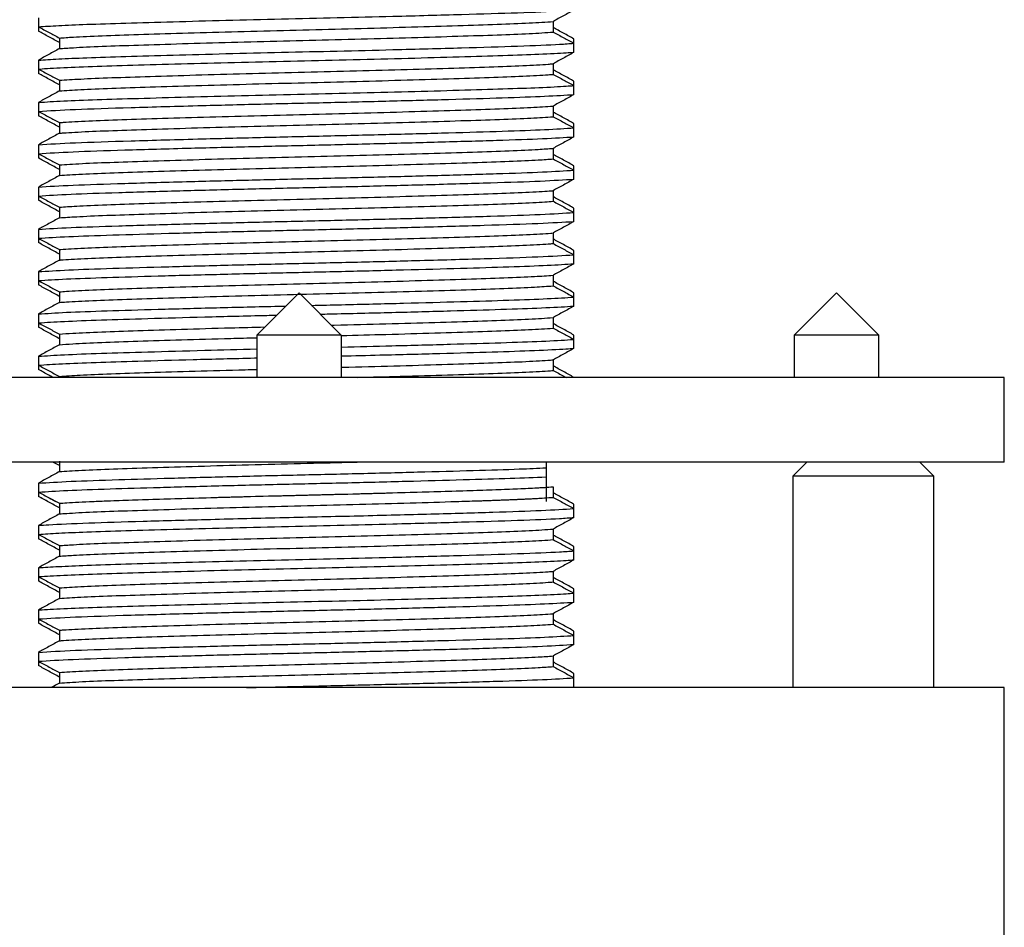
# Model space of a CAD drawing. Units: millimetres. Extents: x 247 to 725, y 518 to 1130.
# Drawn here: x 690 to 725, y 812 to 844 of the extents above; entities that cross this region are included whole.
import ezdxf

# ---------------------------------------------------------------- set-up
doc = ezdxf.new("R2010")
doc.units = ezdxf.units.MM
doc.header["$LTSCALE"] = 0.5
doc.layers.add('DETAIL', color=7, linetype='Continuous')
doc.layers.add('DIMS', color=7, linetype='Continuous')
doc.styles.add('BLAIR ITC', font='txt', dxfattribs={"height": 7.5})
doc.dimstyles.new('BLAIR ITC', dxfattribs={"dimtxt": 7.5, "dimasz": 7.5, "dimexe": 4, "dimexo": 2, "dimgap": 2, "dimtad": 0, "dimdec": 0, "dimdsep": 46, "dimtxsty": 'BLAIR ITC', "dimcen": 0.09, "dimclrd": 8, "dimclre": 8, "dimclrt": 256, "dimadec": 0, "dimazin": 0, "dimtfac": 1, "dimtdec": 0, "dimtmove": 0, "dimatfit": 3, "dimfxl": 1, "dimtfill": 1, "dimtolj": 1, "dimtzin": 0, "dimarcsym": 0})

# ---------------------------------------------------------------- blocks, each defined once
blk = doc.blocks.new('A$C6CC67961')
at = {"layer": 'DETAIL'}
for p, q in [((0, 28.9), (-1.5, 27.4)), ((1.5, 27.4), (0, 28.9)), ((19.053, 28.9), (17.553, 27.4)), ((20.553, 27.4), (19.053, 28.9)), ((-1.5, 27.4), (-1.5, 25.9)), ((1.5, 27.4), (-1.5, 27.4)), ((1.5, 27.4), (1.5, 25.9)), ((17.553, 27.4), (17.553, 25.9)), ((20.553, 27.4), (17.553, 27.4)), ((20.553, 25.9), (20.553, 27.4)), ((25, 25.9), (-25, 25.9)), ((25, 22.9), (25, 25.9)), ((25, 22.9), (-25, 22.9)), ((18, 22.9), (17.5, 22.4)), ((22.5, 22.4), (22, 22.9)), ((17.5, 22.4), (17.5, 14.9)), ((22.5, 22.4), (17.5, 22.4)), ((22.5, 14.9), (22.5, 22.4)), ((0, 14.9), (-25, 14.9)), ((25, 14.9), (0, 14.9)), ((25, 4.9), (25, 14.9))]:
    blk.add_line(p, q, dxfattribs=at)
blk = doc.blocks.new('*D47')
at = {"color": 8, "lineweight": -2, "transparency": 16777216}
for p, q in [((676.163, 876.202), (659.564, 876.202)), ((663.564, 868.702), (663.564, 848.104)), ((663.564, 813.002), (663.564, 833.6)), ((689.413, 805.502), (659.564, 805.502))]:
    blk.add_line(p, q, dxfattribs=at)
at = {"color": 8, "transparency": 16777216}
for points in [[(662.314, 868.702), (664.814, 868.702), (663.564, 876.202)], [(662.314, 813.002), (664.814, 813.002), (663.564, 805.502)]]:
    blk.add_solid(points, dxfattribs=at)
at = {"layer": 'Defpoints', "color": 0, "transparency": 16777216}
for p in [(678.163, 876.202), (663.564, 805.502), (691.413, 805.502)]:
    blk.add_point(p, dxfattribs=at)
at = {"lineweight": 30, "transparency": 16777216, "insert": (663.564, 840.852), "char_height": 7.5, "attachment_point": 5, "rotation": 90, "style": 'BLAIR ITC', "bg_fill": 3, "box_fill_scale": 1.1, "bg_fill_color": 256, "bg_fill_true_color": 13158600, "bg_fill_transparency": 0}
blk.add_mtext('\\A1;71', dxfattribs=at)

msp = doc.modelspace()

# ---------------------------------------------------------------- linework, layer by layer
at = {"layer": 'DETAIL', "lineweight": 30}
for p, q in [((690.673, 844.153), (690.673, 843.684)), ((708.914, 844.024), (708.914, 843.649)), ((691.413, 843.438), (691.413, 843.063)), ((709.654, 842.934), (709.654, 843.403)), ((690.673, 842.653), (690.673, 842.184)), ((708.914, 842.524), (708.914, 842.149)), ((691.413, 841.938), (691.413, 841.563)), ((709.654, 841.434), (709.654, 841.903)), ((690.673, 841.153), (690.673, 840.684)), ((708.914, 841.024), (708.914, 840.649)), ((691.413, 840.438), (691.413, 840.063)), ((709.654, 839.934), (709.654, 840.403)), ((690.673, 839.653), (690.673, 839.184)), ((708.914, 839.524), (708.914, 839.149)), ((691.413, 838.938), (691.413, 838.563)), ((709.654, 838.434), (709.654, 838.903)), ((690.673, 838.153), (690.673, 837.684)), ((708.914, 838.024), (708.914, 837.649)), ((691.413, 837.438), (691.413, 837.063)), ((709.654, 836.934), (709.654, 837.403)), ((690.673, 836.653), (690.673, 836.184)), ((708.914, 836.524), (708.914, 836.149)), ((691.413, 835.938), (691.413, 835.563)), ((709.654, 835.434), (709.654, 835.903)), ((690.673, 835.153), (690.673, 834.684)), ((708.914, 835.024), (708.914, 834.649)), ((691.413, 834.438), (691.413, 834.063)), ((709.654, 833.934), (709.654, 834.403)), ((690.673, 833.653), (690.673, 833.184)), ((708.914, 833.524), (708.914, 833.149)), ((691.413, 832.938), (691.413, 832.563)), ((709.654, 832.434), (709.654, 832.903)), ((690.673, 832.153), (690.673, 831.684)), ((708.914, 832.024), (708.914, 831.649)), ((691.413, 831.438), (691.413, 831.402)), ((709.654, 831.403), (709.654, 831.402)), ((691.413, 828.438), (691.413, 828.063)), ((708.663, 828.402), (708.663, 827.002)), ((690.673, 827.653), (690.673, 827.184)), ((708.914, 827.524), (708.914, 827.149)), ((691.001, 827.002), (690.673, 827.184)), ((691.413, 826.938), (691.413, 826.563)), ((709.654, 826.434), (709.654, 826.903)), ((690.673, 826.153), (690.673, 825.684)), ((708.914, 826.024), (708.914, 825.649)), ((691.413, 825.438), (691.413, 825.063)), ((709.654, 824.934), (709.654, 825.403)), ((690.673, 824.653), (690.673, 824.184)), ((708.914, 824.524), (708.914, 824.149)), ((691.413, 823.938), (691.413, 823.563)), ((709.654, 823.434), (709.654, 823.903)), ((690.673, 823.153), (690.673, 822.684)), ((708.914, 823.024), (708.914, 822.649)), ((691.413, 822.438), (691.413, 822.063)), ((709.654, 821.934), (709.654, 822.403)), ((690.673, 821.653), (690.673, 821.184)), ((708.914, 821.524), (708.914, 821.149)), ((691.413, 820.938), (691.413, 820.563)), ((709.654, 820.434), (709.654, 820.903))]:
    msp.add_line(p, q, dxfattribs=at)
for points, knots in [([(690.673, 843.836), (690.892, 843.851), (691.33, 843.881), (692.386, 843.926), (693.741, 843.969), (695.416, 844.017), (697.293, 844.067), (699.274, 844.116), (701.285, 844.161), (703.477, 844.215), (705.716, 844.276), (707.749, 844.337), (709.021, 844.39), (709.495, 844.423), (709.654, 844.434)], [0, 0, 0, 0, 0.072348, 0.143995, 0.222999, 0.303512, 0.38483, 0.465301, 0.54431, 0.624961, 0.73309, 0.838829, 0.945996, 1, 1, 1, 1]), ([(709.654, 844.434), (709.592, 844.4), (709.467, 844.33), (709.22, 844.193), (709.035, 844.091), (708.914, 844.024)], [0, 0, 0, 0, 0.253557, 0.507116, 1, 1, 1, 1]), ([(691.413, 843.438), (691.568, 843.449), (691.958, 843.477), (692.881, 843.52), (694.191, 843.565), (695.748, 843.613), (697.494, 843.663), (699.336, 843.711), (701.206, 843.756), (703.041, 843.805), (704.769, 843.855), (706.301, 843.903), (707.58, 843.948), (708.431, 843.99), (708.788, 844.015), (708.914, 844.024)], [0, 0, 0, 0, 0.0544171, 0.1366452, 0.2172326, 0.2993587, 0.3823079, 0.4643911, 0.544984, 0.6272515, 0.7101916, 0.7921167, 0.8727535, 0.9551501, 1, 1, 1, 1]), ([(690.673, 843.836), (690.735, 843.802), (690.861, 843.734), (691.108, 843.602), (691.292, 843.503), (691.413, 843.438)], [0, 0, 0, 0, 0.255325, 0.51065, 1, 1, 1, 1]), ([(691.413, 843.274), (691.351, 843.309), (691.225, 843.378), (690.978, 843.514), (690.794, 843.617), (690.673, 843.684)], [0, 0, 0, 0, 0.2535581, 0.507115, 1, 1, 1, 1]), ([(691.413, 843.063), (691.568, 843.074), (691.958, 843.102), (692.881, 843.145), (694.191, 843.19), (695.748, 843.238), (697.494, 843.288), (699.336, 843.336), (701.206, 843.381), (703.041, 843.43), (704.769, 843.48), (706.301, 843.528), (707.58, 843.573), (708.431, 843.615), (708.788, 843.64), (708.914, 843.649)], [0, 0, 0, 0, 0.054417, 0.136646, 0.217233, 0.29936, 0.382309, 0.464391, 0.544984, 0.627252, 0.710192, 0.792117, 0.872754, 0.95515, 1, 1, 1, 1]), ([(709.654, 843.403), (709.592, 843.438), (709.467, 843.507), (709.22, 843.644), (709.035, 843.746), (708.914, 843.813)], [0, 0, 0, 0, 0.253557, 0.507116, 1, 1, 1, 1]), ([(708.914, 843.649), (708.977, 843.615), (709.103, 843.548), (709.35, 843.415), (709.534, 843.316), (709.654, 843.251)], [0, 0, 0, 0, 0.2553315, 0.5106558, 1, 1, 1, 1]), ([(690.673, 842.653), (690.892, 842.668), (691.33, 842.697), (692.386, 842.742), (693.741, 842.786), (695.416, 842.834), (697.293, 842.884), (699.274, 842.932), (701.285, 842.977), (703.477, 843.031), (705.716, 843.093), (707.749, 843.153), (709.021, 843.207), (709.495, 843.24), (709.654, 843.251)], [0, 0, 0, 0, 0.072348, 0.143995, 0.222999, 0.303512, 0.384831, 0.465301, 0.544311, 0.624962, 0.73309, 0.838829, 0.945996, 1, 1, 1, 1]), ([(691.413, 843.063), (691.351, 843.029), (691.225, 842.96), (690.978, 842.823), (690.794, 842.721), (690.673, 842.653)], [0, 0, 0, 0, 0.253552, 0.507111, 1, 1, 1, 1]), ([(690.673, 842.336), (690.686, 842.337), (690.915, 842.355), (691.504, 842.389), (692.701, 842.437), (694.192, 842.482), (695.931, 842.531), (697.847, 842.581), (699.844, 842.628), (701.851, 842.674), (703.801, 842.723), (705.607, 842.773), (707.183, 842.82), (708.475, 842.866), (709.253, 842.905), (709.567, 842.928), (709.654, 842.934)], [0, 0, 0, 0, 0.005039, 0.086292, 0.166382, 0.245503, 0.32638, 0.407596, 0.487504, 0.566749, 0.647724, 0.728889, 0.808603, 0.888009, 0.969069, 1, 1, 1, 1]), ([(709.654, 842.934), (709.592, 842.9), (709.467, 842.83), (709.22, 842.693), (709.035, 842.591), (708.914, 842.524)], [0, 0, 0, 0, 0.253566, 0.507116, 1, 1, 1, 1]), ([(691.413, 841.938), (691.644, 841.954), (692.118, 841.986), (693.227, 842.033), (694.609, 842.078), (696.227, 842.127), (698.009, 842.177), (699.866, 842.224), (701.733, 842.27), (703.546, 842.319), (705.226, 842.369), (706.691, 842.416), (707.894, 842.462), (708.577, 842.499), (708.856, 842.52), (708.914, 842.524)], [0, 0, 0, 0, 0.07783, 0.15956, 0.240301, 0.322834, 0.405713, 0.487258, 0.568125, 0.650759, 0.733586, 0.814933, 0.895965, 0.978685, 1, 1, 1, 1]), ([(690.673, 842.336), (690.735, 842.302), (690.861, 842.234), (691.108, 842.102), (691.292, 842.003), (691.413, 841.938)], [0, 0, 0, 0, 0.255325, 0.51065, 1, 1, 1, 1]), ([(691.413, 841.774), (691.351, 841.809), (691.225, 841.878), (690.978, 842.015), (690.794, 842.117), (690.673, 842.184)], [0, 0, 0, 0, 0.253552, 0.507119, 1, 1, 1, 1]), ([(691.413, 841.563), (691.644, 841.579), (692.118, 841.611), (693.227, 841.658), (694.609, 841.703), (696.227, 841.752), (698.009, 841.802), (699.866, 841.849), (701.733, 841.895), (703.546, 841.944), (705.226, 841.994), (706.691, 842.041), (707.894, 842.087), (708.577, 842.124), (708.856, 842.145), (708.914, 842.149)], [0, 0, 0, 0, 0.07783, 0.15956, 0.240301, 0.322835, 0.405714, 0.487258, 0.568126, 0.650759, 0.733587, 0.814934, 0.895966, 0.978686, 1, 1, 1, 1]), ([(709.654, 841.903), (709.592, 841.938), (709.467, 842.007), (709.22, 842.144), (709.035, 842.246), (708.914, 842.313)], [0, 0, 0, 0, 0.253563, 0.50712, 1, 1, 1, 1]), ([(708.914, 842.149), (708.977, 842.115), (709.103, 842.048), (709.35, 841.915), (709.534, 841.816), (709.654, 841.751)], [0, 0, 0, 0, 0.2553315, 0.5106558, 1, 1, 1, 1]), ([(690.673, 841.153), (690.686, 841.154), (690.915, 841.172), (691.504, 841.206), (692.701, 841.254), (694.192, 841.299), (695.931, 841.348), (697.847, 841.398), (699.844, 841.445), (701.851, 841.491), (703.801, 841.54), (705.607, 841.59), (707.183, 841.637), (708.475, 841.683), (709.253, 841.722), (709.567, 841.745), (709.654, 841.751)], [0, 0, 0, 0, 0.005039, 0.086292, 0.166382, 0.245503, 0.32638, 0.407596, 0.487504, 0.566749, 0.647724, 0.728889, 0.808603, 0.888009, 0.969069, 1, 1, 1, 1]), ([(691.413, 841.563), (691.351, 841.529), (691.225, 841.46), (690.978, 841.323), (690.794, 841.221), (690.673, 841.153)], [0, 0, 0, 0, 0.253552, 0.507119, 1, 1, 1, 1]), ([(690.673, 840.836), (691.06, 840.861), (691.827, 840.908), (693.895, 840.974), (696.244, 841.04), (698.652, 841.101), (700.919, 841.152), (703.152, 841.206), (705.287, 841.264), (707.17, 841.319), (708.731, 841.375), (709.344, 841.414), (709.654, 841.434)], [0, 0, 0, 0, 0.117371, 0.232113, 0.349152, 0.440252, 0.529322, 0.619845, 0.71132, 0.807183, 0.902615, 1, 1, 1, 1]), ([(709.654, 841.434), (709.592, 841.4), (709.467, 841.33), (709.22, 841.193), (709.035, 841.091), (708.914, 841.024)], [0, 0, 0, 0, 0.253563, 0.50712, 1, 1, 1, 1]), ([(690.673, 840.836), (690.735, 840.802), (690.861, 840.734), (691.108, 840.602), (691.292, 840.503), (691.413, 840.438)], [0, 0, 0, 0, 0.2553338, 0.5106584, 1, 1, 1, 1]), ([(691.413, 840.438), (691.462, 840.442), (691.733, 840.462), (692.396, 840.499), (693.59, 840.545), (695.047, 840.592), (696.72, 840.641), (698.53, 840.691), (700.396, 840.737), (702.254, 840.784), (704.04, 840.833), (705.665, 840.883), (707.056, 840.928), (708.189, 840.975), (708.673, 841.008), (708.914, 841.024)], [0, 0, 0, 0, 0.018445, 0.101196, 0.182303, 0.263571, 0.346376, 0.429045, 0.509973, 0.591444, 0.674306, 0.75688, 0.837666, 0.919327, 1, 1, 1, 1]), ([(709.654, 840.403), (709.592, 840.438), (709.467, 840.507), (709.22, 840.644), (709.035, 840.746), (708.914, 840.813)], [0, 0, 0, 0, 0.253566, 0.507116, 1, 1, 1, 1]), ([(691.413, 840.274), (691.351, 840.309), (691.225, 840.378), (690.978, 840.514), (690.794, 840.617), (690.673, 840.684)], [0, 0, 0, 0, 0.253552, 0.507111, 1, 1, 1, 1]), ([(691.413, 840.063), (691.462, 840.067), (691.733, 840.087), (692.396, 840.124), (693.59, 840.17), (695.047, 840.217), (696.72, 840.266), (698.53, 840.316), (700.396, 840.362), (702.254, 840.409), (704.04, 840.458), (705.665, 840.508), (707.056, 840.553), (708.189, 840.6), (708.673, 840.633), (708.914, 840.649)], [0, 0, 0, 0, 0.018446, 0.101196, 0.182304, 0.263572, 0.346377, 0.429046, 0.509973, 0.591445, 0.674306, 0.756881, 0.837667, 0.919328, 1, 1, 1, 1]), ([(708.914, 840.649), (708.977, 840.615), (709.103, 840.548), (709.35, 840.415), (709.534, 840.316), (709.654, 840.251)], [0, 0, 0, 0, 0.2553231, 0.5106558, 1, 1, 1, 1]), ([(690.673, 839.653), (691.06, 839.677), (691.827, 839.725), (693.895, 839.791), (696.244, 839.857), (698.652, 839.918), (700.919, 839.969), (703.152, 840.023), (705.287, 840.08), (707.17, 840.136), (708.731, 840.191), (709.344, 840.231), (709.654, 840.251)], [0, 0, 0, 0, 0.117371, 0.232113, 0.349152, 0.440252, 0.529322, 0.619845, 0.71132, 0.807183, 0.902615, 1, 1, 1, 1]), ([(691.413, 840.063), (691.351, 840.029), (691.225, 839.96), (690.978, 839.823), (690.794, 839.721), (690.673, 839.653)], [0, 0, 0, 0, 0.2535581, 0.507115, 1, 1, 1, 1]), ([(690.673, 839.336), (691.037, 839.359), (691.759, 839.405), (693.674, 839.468), (695.887, 839.531), (698.22, 839.591), (700.482, 839.642), (702.729, 839.696), (704.948, 839.754), (706.964, 839.813), (708.665, 839.871), (709.322, 839.913), (709.654, 839.934)], [0, 0, 0, 0, 0.111602, 0.220684, 0.331641, 0.422953, 0.512308, 0.602381, 0.693851, 0.795877, 0.89682, 1, 1, 1, 1]), ([(709.654, 839.934), (709.592, 839.9), (709.467, 839.83), (709.22, 839.693), (709.035, 839.591), (708.914, 839.524)], [0, 0, 0, 0, 0.253557, 0.507116, 1, 1, 1, 1]), ([(691.413, 838.938), (691.53, 838.947), (691.878, 838.972), (692.707, 839.013), (693.977, 839.058), (695.501, 839.106), (697.223, 839.155), (699.056, 839.204), (700.926, 839.249), (702.771, 839.298), (704.521, 839.347), (706.086, 839.396), (707.405, 839.441), (708.35, 839.485), (708.75, 839.513), (708.914, 839.524)], [0, 0, 0, 0, 0.041987, 0.124429, 0.205093, 0.286954, 0.369888, 0.452206, 0.532812, 0.614836, 0.697783, 0.779966, 0.860551, 0.942724, 1, 1, 1, 1]), ([(690.673, 839.336), (690.735, 839.302), (690.861, 839.234), (691.108, 839.102), (691.292, 839.003), (691.413, 838.938)], [0, 0, 0, 0, 0.255325, 0.51065, 1, 1, 1, 1]), ([(691.413, 838.774), (691.351, 838.809), (691.225, 838.878), (690.978, 839.014), (690.794, 839.117), (690.673, 839.184)], [0, 0, 0, 0, 0.2535581, 0.507115, 1, 1, 1, 1]), ([(691.413, 838.563), (691.53, 838.572), (691.878, 838.597), (692.707, 838.638), (693.977, 838.683), (695.501, 838.731), (697.223, 838.78), (699.056, 838.829), (700.926, 838.874), (702.771, 838.923), (704.521, 838.972), (706.086, 839.021), (707.405, 839.066), (708.35, 839.11), (708.75, 839.138), (708.914, 839.149)], [0, 0, 0, 0, 0.041987, 0.124429, 0.205094, 0.286954, 0.369888, 0.452207, 0.532812, 0.614836, 0.697784, 0.779966, 0.860551, 0.942726, 1, 1, 1, 1]), ([(709.654, 838.903), (709.592, 838.938), (709.467, 839.007), (709.22, 839.144), (709.035, 839.246), (708.914, 839.313)], [0, 0, 0, 0, 0.253557, 0.507116, 1, 1, 1, 1]), ([(708.914, 839.149), (708.977, 839.115), (709.103, 839.048), (709.35, 838.915), (709.534, 838.816), (709.654, 838.751)], [0, 0, 0, 0, 0.2553315, 0.5106558, 1, 1, 1, 1]), ([(690.673, 838.153), (691.037, 838.176), (691.759, 838.222), (693.674, 838.284), (695.887, 838.347), (698.22, 838.407), (700.482, 838.459), (702.729, 838.512), (704.948, 838.571), (706.964, 838.629), (708.665, 838.688), (709.322, 838.73), (709.654, 838.751)], [0, 0, 0, 0, 0.111602, 0.220684, 0.331641, 0.422953, 0.512308, 0.60238, 0.693851, 0.795877, 0.89682, 1, 1, 1, 1]), ([(691.413, 838.563), (691.351, 838.529), (691.225, 838.46), (690.978, 838.323), (690.794, 838.221), (690.673, 838.153)], [0, 0, 0, 0, 0.253552, 0.507111, 1, 1, 1, 1]), ([(690.673, 837.836), (691.015, 837.858), (691.692, 837.901), (693.459, 837.961), (695.536, 838.021), (697.792, 838.08), (700.045, 838.133), (702.303, 838.185), (704.601, 838.245), (706.752, 838.306), (708.599, 838.367), (709.3, 838.412), (709.654, 838.434)], [0, 0, 0, 0, 0.105822, 0.209303, 0.314136, 0.405576, 0.495417, 0.584972, 0.676353, 0.784519, 0.891036, 1, 1, 1, 1]), ([(709.654, 838.434), (709.592, 838.4), (709.467, 838.33), (709.22, 838.193), (709.035, 838.091), (708.914, 838.024)], [0, 0, 0, 0, 0.253566, 0.507116, 1, 1, 1, 1]), ([(691.413, 837.438), (691.603, 837.452), (692.032, 837.481), (693.041, 837.526), (694.385, 837.571), (695.972, 837.62), (697.736, 837.67), (699.586, 837.717), (701.455, 837.763), (703.28, 837.812), (704.987, 837.861), (706.487, 837.909), (707.731, 837.954), (708.501, 837.994), (708.821, 838.017), (708.914, 838.024)], [0, 0, 0, 0, 0.065457, 0.147466, 0.228077, 0.310411, 0.393343, 0.475188, 0.555861, 0.638317, 0.72122, 0.802887, 0.883662, 0.966227, 1, 1, 1, 1]), ([(690.673, 837.836), (690.735, 837.802), (690.861, 837.734), (691.108, 837.602), (691.292, 837.503), (691.413, 837.438)], [0, 0, 0, 0, 0.255325, 0.51065, 1, 1, 1, 1]), ([(691.413, 837.274), (691.351, 837.309), (691.225, 837.378), (690.978, 837.514), (690.794, 837.617), (690.673, 837.684)], [0, 0, 0, 0, 0.253552, 0.507119, 1, 1, 1, 1]), ([(691.413, 837.063), (691.603, 837.077), (692.032, 837.106), (693.042, 837.151), (694.385, 837.196), (695.972, 837.245), (697.736, 837.295), (699.586, 837.342), (701.455, 837.388), (703.28, 837.437), (704.987, 837.486), (706.487, 837.534), (707.731, 837.579), (708.501, 837.619), (708.821, 837.642), (708.914, 837.649)], [0, 0, 0, 0, 0.065458, 0.147467, 0.228078, 0.310411, 0.393344, 0.475188, 0.555862, 0.638317, 0.72122, 0.802888, 0.883662, 0.966227, 1, 1, 1, 1]), ([(709.654, 837.403), (709.592, 837.438), (709.467, 837.507), (709.22, 837.644), (709.035, 837.746), (708.914, 837.813)], [0, 0, 0, 0, 0.253563, 0.50712, 1, 1, 1, 1]), ([(708.914, 837.649), (708.977, 837.615), (709.103, 837.548), (709.35, 837.415), (709.534, 837.316), (709.654, 837.251)], [0, 0, 0, 0, 0.2553315, 0.5106558, 1, 1, 1, 1]), ([(690.673, 836.653), (691.015, 836.675), (691.692, 836.718), (693.459, 836.778), (695.536, 836.838), (697.792, 836.897), (700.045, 836.949), (702.303, 837.002), (704.601, 837.061), (706.752, 837.123), (708.599, 837.184), (709.3, 837.229), (709.654, 837.251)], [0, 0, 0, 0, 0.105822, 0.209303, 0.314136, 0.405576, 0.495417, 0.584972, 0.676354, 0.784519, 0.891036, 1, 1, 1, 1]), ([(691.413, 837.063), (691.351, 837.029), (691.225, 836.96), (690.978, 836.823), (690.794, 836.721), (690.673, 836.653)], [0, 0, 0, 0, 0.253552, 0.507119, 1, 1, 1, 1]), ([(690.673, 836.336), (690.993, 836.357), (691.626, 836.398), (693.25, 836.455), (695.194, 836.511), (697.368, 836.569), (699.608, 836.623), (701.873, 836.674), (704.247, 836.735), (706.534, 836.8), (708.531, 836.864), (709.277, 836.911), (709.654, 836.934)], [0, 0, 0, 0, 0.100032, 0.197972, 0.296652, 0.388135, 0.478462, 0.567636, 0.658844, 0.773111, 0.885262, 1, 1, 1, 1]), ([(709.654, 836.934), (709.592, 836.9), (709.467, 836.83), (709.22, 836.693), (709.035, 836.591), (708.914, 836.524)], [0, 0, 0, 0, 0.253563, 0.50712, 1, 1, 1, 1]), ([(690.673, 836.336), (690.735, 836.302), (690.861, 836.234), (691.108, 836.102), (691.292, 836.003), (691.413, 835.938)], [0, 0, 0, 0, 0.2553338, 0.5106584, 1, 1, 1, 1]), ([(691.413, 835.938), (691.429, 835.94), (691.66, 835.957), (692.242, 835.992), (693.393, 836.039), (694.814, 836.085), (696.457, 836.134), (698.254, 836.184), (700.116, 836.23), (701.979, 836.276), (703.781, 836.326), (705.434, 836.375), (706.867, 836.422), (708.033, 836.468), (708.643, 836.503), (708.887, 836.522), (708.914, 836.524)], [0, 0, 0, 0, 0.0059787, 0.0888362, 0.1702876, 0.2512329, 0.3339123, 0.4167109, 0.4979586, 0.5790872, 0.6618463, 0.744573, 0.8256178, 0.9069548, 0.9897804, 1, 1, 1, 1]), ([(709.654, 835.903), (709.592, 835.938), (709.467, 836.007), (709.22, 836.144), (709.035, 836.246), (708.914, 836.313)], [0, 0, 0, 0, 0.253563, 0.507112, 1, 1, 1, 1]), ([(691.413, 835.774), (691.351, 835.809), (691.225, 835.878), (690.978, 836.015), (690.794, 836.117), (690.673, 836.184)], [0, 0, 0, 0, 0.253552, 0.507119, 1, 1, 1, 1]), ([(691.413, 835.563), (691.429, 835.565), (691.66, 835.582), (692.242, 835.617), (693.393, 835.664), (694.814, 835.709), (696.457, 835.759), (698.254, 835.809), (700.116, 835.855), (701.979, 835.901), (703.781, 835.951), (705.434, 836), (706.867, 836.046), (708.033, 836.093), (708.643, 836.128), (708.887, 836.147), (708.914, 836.149)], [0, 0, 0, 0, 0.00598, 0.0888364, 0.1702883, 0.2512332, 0.3339126, 0.4167112, 0.4979589, 0.5790875, 0.6618468, 0.7445732, 0.8256179, 0.9069549, 0.9897804, 1, 1, 1, 1]), ([(708.914, 836.149), (708.977, 836.115), (709.103, 836.048), (709.35, 835.915), (709.534, 835.816), (709.654, 835.751)], [0, 0, 0, 0, 0.2553231, 0.5106558, 1, 1, 1, 1]), ([(690.673, 835.153), (690.993, 835.174), (691.626, 835.214), (693.25, 835.271), (695.194, 835.328), (697.368, 835.386), (699.608, 835.44), (701.873, 835.491), (704.247, 835.552), (706.534, 835.616), (708.531, 835.681), (709.277, 835.727), (709.654, 835.751)], [0, 0, 0, 0, 0.100032, 0.197972, 0.296652, 0.388135, 0.478462, 0.567636, 0.658844, 0.773111, 0.885262, 1, 1, 1, 1]), ([(691.413, 835.563), (691.351, 835.529), (691.225, 835.46), (690.978, 835.323), (690.794, 835.221), (690.673, 835.153)], [0, 0, 0, 0, 0.2535581, 0.507115, 1, 1, 1, 1]), ([(690.673, 834.836), (690.971, 834.856), (691.561, 834.894), (693.048, 834.948), (694.86, 835.002), (696.948, 835.058), (699.171, 835.113), (701.439, 835.164), (703.643, 835.219), (705.67, 835.275), (707.399, 835.326), (708.804, 835.379), (709.369, 835.416), (709.654, 835.434)], [0, 0, 0, 0, 0.094177, 0.186587, 0.279041, 0.37043, 0.461111, 0.550064, 0.640961, 0.731528, 0.820251, 0.90935, 1, 1, 1, 1]), ([(709.654, 835.434), (709.592, 835.4), (709.467, 835.33), (709.22, 835.193), (709.035, 835.091), (708.914, 835.024)], [0, 0, 0, 0, 0.253557, 0.507116, 1, 1, 1, 1]), ([(690.673, 834.836), (690.735, 834.802), (690.861, 834.734), (691.108, 834.602), (691.292, 834.503), (691.413, 834.438)], [0, 0, 0, 0, 0.255325, 0.51065, 1, 1, 1, 1]), ([(691.413, 834.438), (691.494, 834.444), (691.8, 834.467), (692.54, 834.506), (693.769, 834.551), (695.258, 834.598), (696.956, 834.648), (698.778, 834.697), (700.646, 834.743), (702.498, 834.79), (704.268, 834.84), (705.866, 834.889), (707.223, 834.934), (708.266, 834.98), (708.71, 835.01), (708.914, 835.024)], [0, 0, 0, 0, 0.0295364, 0.1121579, 0.1930079, 0.2745701, 0.3574512, 0.4399715, 0.5206985, 0.6024449, 0.685363, 0.7677685, 0.8484118, 0.9303293, 1, 1, 1, 1]), ([(691.413, 834.274), (691.351, 834.309), (691.225, 834.378), (690.978, 834.514), (690.794, 834.617), (690.673, 834.684)], [0, 0, 0, 0, 0.2535581, 0.507115, 1, 1, 1, 1]), ([(691.413, 834.063), (691.494, 834.069), (691.8, 834.092), (692.54, 834.13), (693.769, 834.176), (695.258, 834.223), (696.956, 834.273), (698.778, 834.322), (700.646, 834.368), (702.498, 834.415), (704.268, 834.465), (705.866, 834.514), (707.223, 834.559), (708.266, 834.605), (708.71, 834.635), (708.914, 834.649)], [0, 0, 0, 0, 0.029536, 0.112158, 0.193008, 0.27457, 0.357451, 0.439972, 0.520699, 0.602445, 0.685364, 0.767769, 0.848412, 0.930329, 1, 1, 1, 1]), ([(709.654, 834.403), (709.592, 834.438), (709.467, 834.507), (709.22, 834.644), (709.035, 834.746), (708.914, 834.813)], [0, 0, 0, 0, 0.253557, 0.507116, 1, 1, 1, 1]), ([(708.914, 834.649), (708.977, 834.615), (709.103, 834.548), (709.35, 834.415), (709.534, 834.316), (709.654, 834.251)], [0, 0, 0, 0, 0.2553231, 0.5106558, 1, 1, 1, 1]), ([(700.353, 833.956), (700.707, 833.965), (701.818, 833.99), (703.643, 834.036), (705.67, 834.091), (707.399, 834.143), (708.804, 834.196), (709.369, 834.232), (709.654, 834.251)], [0.507568, 0.507568, 0.507568, 0.507568, 0.5500641, 0.6409613, 0.7315286, 0.8202513, 0.90935, 1, 1, 1, 1]), ([(691.413, 834.063), (691.351, 834.029), (691.225, 833.96), (690.978, 833.823), (690.794, 833.721), (690.673, 833.653)], [0, 0, 0, 0, 0.2535581, 0.507115, 1, 1, 1, 1]), ([(690.673, 833.653), (690.971, 833.672), (691.561, 833.711), (693.048, 833.765), (694.86, 833.819), (696.948, 833.875), (698.523, 833.914), (699.358, 833.934), (699.441, 833.935)], [0, 0, 0, 0, 0.0941769, 0.1865872, 0.2790415, 0.3704299, 0.4611108, 0.4710624, 0.4710624, 0.4710624, 0.4710624]), ([(700.663, 833.647), (700.77, 833.649), (701.63, 833.669), (703.233, 833.708), (705.313, 833.765), (707.122, 833.818), (708.577, 833.869), (709.327, 833.91), (709.615, 833.931), (709.654, 833.934)], [0.5199883, 0.5199883, 0.5199883, 0.5199883, 0.5328269, 0.623368, 0.7147746, 0.8047049, 0.8940797, 0.9853666, 1, 1, 1, 1]), ([(709.654, 833.934), (709.592, 833.9), (709.467, 833.83), (709.22, 833.693), (709.035, 833.591), (708.914, 833.524)], [0, 0, 0, 0, 0.253566, 0.507116, 1, 1, 1, 1]), ([(690.673, 833.336), (690.949, 833.355), (691.498, 833.39), (692.852, 833.442), (694.535, 833.492), (696.533, 833.548), (698.128, 833.588), (698.999, 833.608), (699.117, 833.611)], [0, 0, 0, 0, 0.0883541, 0.1752876, 0.2616094, 0.3528545, 0.4438448, 0.4580699, 0.4580699, 0.4580699, 0.4580699]), ([(701.056, 833.253), (701.09, 833.254), (701.745, 833.271), (703.012, 833.304), (704.742, 833.354), (706.278, 833.402), (707.561, 833.447), (708.422, 833.489), (708.784, 833.515), (708.914, 833.524)], [0.539239, 0.539239, 0.539239, 0.539239, 0.5436429, 0.6258852, 0.7088281, 0.790783, 0.8714087, 0.9537818, 1, 1, 1, 1]), ([(690.673, 833.336), (690.735, 833.302), (690.861, 833.234), (691.108, 833.102), (691.292, 833.003), (691.413, 832.938)], [0, 0, 0, 0, 0.255325, 0.51065, 1, 1, 1, 1]), ([(691.413, 832.774), (691.351, 832.809), (691.225, 832.878), (690.978, 833.014), (690.794, 833.117), (690.673, 833.184)], [0, 0, 0, 0, 0.2535496, 0.507115, 1, 1, 1, 1]), ([(691.413, 832.938), (691.564, 832.949), (691.949, 832.976), (692.862, 833.019), (694.167, 833.064), (695.721, 833.112), (697.27, 833.157), (698.291, 833.184), (698.7, 833.194)], [0, 0, 0, 0, 0.0530516, 0.1353046, 0.2158951, 0.2979939, 0.380943, 0.4355259, 0.4355259, 0.4355259, 0.4355259]), ([(701.408, 832.887), (701.943, 832.901), (703.09, 832.932), (704.742, 832.979), (706.278, 833.027), (707.561, 833.072), (708.422, 833.114), (708.784, 833.14), (708.914, 833.149)], [0.5547572, 0.5547572, 0.5547572, 0.5547572, 0.6258854, 0.7088283, 0.7907831, 0.8714089, 0.9537819, 1, 1, 1, 1]), ([(709.654, 832.903), (709.592, 832.938), (709.467, 833.007), (709.22, 833.144), (709.035, 833.246), (708.914, 833.313)], [0, 0, 0, 0, 0.253563, 0.50712, 1, 1, 1, 1]), ([(708.914, 833.149), (708.977, 833.115), (709.103, 833.048), (709.35, 832.915), (709.534, 832.816), (709.654, 832.751)], [0, 0, 0, 0, 0.2553315, 0.5106558, 1, 1, 1, 1]), ([(691.413, 832.563), (691.564, 832.574), (691.949, 832.601), (692.862, 832.644), (694.167, 832.689), (695.721, 832.737), (697.178, 832.779), (698.098, 832.804), (698.408, 832.812)], [0, 0, 0, 0, 0.0530517, 0.1353051, 0.2158954, 0.2979941, 0.3809432, 0.4225008, 0.4225008, 0.4225008, 0.4225008]), ([(701.408, 832.481), (702.015, 832.495), (703.364, 832.529), (705.313, 832.581), (707.122, 832.634), (708.577, 832.686), (709.327, 832.726), (709.615, 832.748), (709.654, 832.751)], [0.5498881, 0.5498881, 0.5498881, 0.5498881, 0.6233682, 0.7147745, 0.8047048, 0.8940797, 0.9853666, 1, 1, 1, 1]), ([(691.413, 832.563), (691.351, 832.529), (691.225, 832.46), (690.978, 832.323), (690.794, 832.221), (690.673, 832.153)], [0, 0, 0, 0, 0.253552, 0.507119, 1, 1, 1, 1]), ([(690.673, 832.153), (690.949, 832.171), (691.498, 832.207), (692.852, 832.259), (694.535, 832.309), (696.426, 832.361), (697.779, 832.396), (698.408, 832.411)], [0, 0, 0, 0, 0.0883541, 0.1752876, 0.2616095, 0.3528545, 0.4294269, 0.4294269, 0.4294269, 0.4294269]), ([(701.408, 832.164), (701.87, 832.175), (703.078, 832.205), (704.931, 832.254), (706.8, 832.308), (708.326, 832.359), (709.216, 832.403), (709.563, 832.428), (709.654, 832.434)], [0.5498974, 0.5498974, 0.5498974, 0.5498974, 0.6057979, 0.6972125, 0.7875955, 0.8766368, 0.9677149, 1, 1, 1, 1]), ([(709.654, 832.434), (709.592, 832.4), (709.467, 832.33), (709.22, 832.193), (709.035, 832.091), (708.914, 832.024)], [0, 0, 0, 0, 0.253563, 0.507112, 1, 1, 1, 1]), ([(690.673, 831.836), (690.928, 831.853), (691.436, 831.887), (692.661, 831.935), (694.218, 831.983), (696.125, 832.037), (697.611, 832.075), (698.383, 832.094), (698.408, 832.094)], [0, 0, 0, 0, 0.0825214, 0.1639224, 0.2442444, 0.3352593, 0.4264739, 0.4294501, 0.4294501, 0.4294501, 0.4294501]), ([(701.408, 831.762), (701.498, 831.765), (702.209, 831.783), (703.517, 831.818), (705.2, 831.868), (706.669, 831.915), (707.876, 831.961), (708.569, 831.998), (708.853, 832.019), (708.914, 832.024)], [0.5547523, 0.5547523, 0.5547523, 0.5547523, 0.5667747, 0.6493904, 0.7322276, 0.8136117, 0.8946102, 0.9773147, 1, 1, 1, 1]), ([(690.673, 831.836), (690.735, 831.802), (690.861, 831.734), (691.108, 831.602), (691.292, 831.503), (691.413, 831.438)], [0, 0, 0, 0, 0.255325, 0.51065, 1, 1, 1, 1]), ([(691.181, 831.402), (691.133, 831.429), (690.964, 831.523), (690.794, 831.617), (690.673, 831.684)], [0.3126584, 0.3126584, 0.3126584, 0.3126584, 0.5071193, 1, 1, 1, 1]), ([(691.413, 831.438), (691.64, 831.454), (692.108, 831.485), (693.207, 831.532), (694.584, 831.577), (696.199, 831.627), (697.522, 831.663), (698.272, 831.683), (698.408, 831.687)], [0, 0, 0, 0, 0.0764715, 0.1582333, 0.2389543, 0.3214679, 0.4043548, 0.4224895, 0.4224895, 0.4224895, 0.4224895]), ([(709.654, 831.403), (709.592, 831.438), (709.467, 831.507), (709.22, 831.644), (709.035, 831.746), (708.914, 831.813)], [0, 0, 0, 0, 0.253563, 0.507112, 1, 1, 1, 1]), ([(701.976, 831.402), (702.493, 831.416), (703.608, 831.446), (705.2, 831.493), (706.669, 831.54), (707.876, 831.586), (708.569, 831.623), (708.853, 831.644), (708.914, 831.649)], [0.5800283, 0.5800283, 0.5800283, 0.5800283, 0.6493907, 0.7322281, 0.8136118, 0.8946103, 0.9773148, 1, 1, 1, 1]), ([(708.914, 831.649), (708.977, 831.615), (709.103, 831.548), (709.256, 831.465), (709.347, 831.417), (709.374, 831.402)], [0, 0, 0, 0, 0.2553315, 0.5106558, 0.621423, 0.621423, 0.621423, 0.621423]), ([(690.673, 827.653), (691.015, 827.675), (691.693, 827.718), (693.384, 827.775), (695.333, 827.832), (697.449, 827.888), (699.692, 827.942), (701.956, 827.993), (704.141, 828.049), (706.106, 828.104), (707.67, 828.151), (708.365, 828.182), (708.663, 828.196)], [0, 0, 0, 0, 0.116508, 0.230435, 0.329783, 0.430342, 0.529536, 0.627622, 0.727924, 0.828085, 0.926009, 1, 1, 1, 1]), ([(691.413, 828.274), (691.351, 828.309), (691.273, 828.351), (691.196, 828.394), (691.181, 828.402)], [0, 0, 0, 0, 0.2535581, 0.3126462, 0.3126462, 0.3126462, 0.3126462]), ([(691.413, 828.063), (691.526, 828.072), (691.869, 828.096), (692.689, 828.137), (693.954, 828.182), (695.474, 828.23), (697.194, 828.28), (699.026, 828.329), (700.639, 828.368), (701.613, 828.393), (701.974, 828.402)], [0, 0, 0, 0, 0.0417514, 0.1265156, 0.2094455, 0.2935578, 0.3788008, 0.4634404, 0.5463026, 0.5961213, 0.5961213, 0.5961213, 0.5961213]), ([(691.413, 828.063), (691.351, 828.029), (691.225, 827.96), (690.978, 827.823), (690.794, 827.721), (690.673, 827.653)], [0, 0, 0, 0, 0.253552, 0.507111, 1, 1, 1, 1]), ([(690.673, 827.336), (690.982, 827.356), (691.595, 827.396), (693.123, 827.45), (694.952, 827.504), (697.028, 827.561), (699.255, 827.615), (701.523, 827.666), (703.731, 827.721), (705.734, 827.777), (707.446, 827.827), (708.263, 827.861), (708.663, 827.877)], [0, 0, 0, 0, 0.107231, 0.212313, 0.311398, 0.412186, 0.512099, 0.610204, 0.710496, 0.811149, 0.907396, 1, 1, 1, 1]), ([(691.413, 826.938), (691.498, 826.945), (691.808, 826.967), (692.558, 827.006), (693.792, 827.052), (695.285, 827.099), (696.985, 827.149), (698.808, 827.198), (700.677, 827.243), (702.528, 827.291), (704.296, 827.341), (705.89, 827.39), (707.243, 827.435), (708.275, 827.48), (708.714, 827.51), (708.914, 827.524)], [0, 0, 0, 0, 0.030906, 0.11351, 0.194334, 0.275931, 0.358819, 0.441319, 0.522028, 0.603806, 0.686729, 0.769112, 0.849743, 0.931691, 1, 1, 1, 1]), ([(692.521, 827.002), (692.693, 827.01), (693.255, 827.033), (694.361, 827.07), (695.944, 827.119), (697.706, 827.169), (699.555, 827.217), (701.424, 827.262), (703.251, 827.311), (704.959, 827.361), (706.466, 827.408), (707.706, 827.454), (708.394, 827.488), (708.646, 827.505), (708.663, 827.507)], [0.1099313, 0.1099313, 0.1099313, 0.1099313, 0.150502, 0.2335158, 0.3182864, 0.4037023, 0.4880263, 0.5710971, 0.655996, 0.7413844, 0.8255288, 0.9086963, 0.993709, 1, 1, 1, 1]), ([(690.673, 827.336), (690.735, 827.302), (690.861, 827.234), (691.069, 827.123), (691.213, 827.046), (691.294, 827.002)], [0, 0, 0, 0, 0.3040614, 0.6081219, 1, 1, 1, 1]), ([(690.673, 827.336), (690.735, 827.302), (690.861, 827.234), (691.108, 827.102), (691.292, 827.003), (691.413, 826.938)], [0, 0, 0, 0, 0.255325, 0.51065, 1, 1, 1, 1]), ([(691.413, 826.774), (691.351, 826.809), (691.225, 826.878), (690.978, 827.014), (690.794, 827.117), (690.673, 827.184)], [0, 0, 0, 0, 0.2535581, 0.507115, 1, 1, 1, 1]), ([(691.413, 826.563), (691.498, 826.57), (691.808, 826.592), (692.558, 826.631), (693.792, 826.677), (695.285, 826.724), (696.985, 826.774), (698.808, 826.823), (700.677, 826.868), (702.528, 826.916), (704.296, 826.966), (705.89, 827.015), (707.243, 827.06), (708.275, 827.105), (708.714, 827.135), (708.914, 827.149)], [0, 0, 0, 0, 0.030906, 0.11351, 0.194334, 0.275931, 0.35882, 0.44132, 0.522028, 0.603807, 0.68673, 0.769113, 0.849744, 0.931691, 1, 1, 1, 1]), ([(709.654, 826.903), (709.592, 826.938), (709.467, 827.007), (709.22, 827.144), (709.035, 827.246), (708.914, 827.313)], [0, 0, 0, 0, 0.253566, 0.507116, 1, 1, 1, 1]), ([(708.914, 827.149), (708.977, 827.115), (709.103, 827.048), (709.35, 826.915), (709.534, 826.816), (709.654, 826.751)], [0, 0, 0, 0, 0.2553231, 0.5106558, 1, 1, 1, 1]), ([(705.452, 827.002), (705.786, 827.012), (706.627, 827.039), (707.7, 827.079), (708.394, 827.113), (708.646, 827.13), (708.663, 827.132)], [0, 0, 0, 0, 0.239769, 0.602159, 0.972593, 1, 1, 1, 1]), ([(690.673, 826.153), (690.788, 826.161), (691.212, 826.191), (692.355, 826.243), (694.329, 826.303), (696.726, 826.37), (699.368, 826.435), (702.065, 826.495), (704.619, 826.562), (706.834, 826.625), (708.625, 826.686), (709.309, 826.729), (709.654, 826.751)], [0, 0, 0, 0, 0.040376, 0.147962, 0.253604, 0.361695, 0.469114, 0.574842, 0.68301, 0.788843, 0.893234, 1, 1, 1, 1]), ([(691.413, 826.563), (691.351, 826.529), (691.225, 826.46), (690.978, 826.323), (690.794, 826.221), (690.673, 826.153)], [0, 0, 0, 0, 0.2535581, 0.507115, 1, 1, 1, 1]), ([(690.673, 825.836), (690.892, 825.851), (691.33, 825.881), (692.386, 825.926), (693.741, 825.969), (695.416, 826.017), (697.293, 826.067), (699.274, 826.116), (701.285, 826.161), (703.477, 826.215), (705.716, 826.276), (707.749, 826.337), (709.021, 826.39), (709.495, 826.423), (709.654, 826.434)], [0, 0, 0, 0, 0.072348, 0.143995, 0.222999, 0.303512, 0.38483, 0.465301, 0.54431, 0.624961, 0.73309, 0.838829, 0.945996, 1, 1, 1, 1]), ([(709.654, 826.434), (709.592, 826.4), (709.467, 826.33), (709.22, 826.193), (709.035, 826.091), (708.914, 826.024)], [0, 0, 0, 0, 0.253557, 0.507116, 1, 1, 1, 1]), ([(690.673, 825.836), (690.735, 825.802), (690.861, 825.734), (691.108, 825.602), (691.292, 825.503), (691.413, 825.438)], [0, 0, 0, 0, 0.255325, 0.51065, 1, 1, 1, 1]), ([(691.413, 825.438), (691.568, 825.449), (691.958, 825.477), (692.881, 825.52), (694.191, 825.565), (695.748, 825.613), (697.494, 825.663), (699.336, 825.711), (701.206, 825.756), (703.041, 825.805), (704.769, 825.855), (706.301, 825.903), (707.58, 825.948), (708.431, 825.99), (708.788, 826.015), (708.914, 826.024)], [0, 0, 0, 0, 0.0544171, 0.1366452, 0.2172326, 0.2993587, 0.3823079, 0.4643911, 0.544984, 0.6272515, 0.7101916, 0.7921167, 0.8727535, 0.9551501, 1, 1, 1, 1]), ([(709.654, 825.403), (709.592, 825.438), (709.467, 825.507), (709.22, 825.644), (709.035, 825.746), (708.914, 825.813)], [0, 0, 0, 0, 0.253557, 0.507116, 1, 1, 1, 1]), ([(691.413, 825.274), (691.351, 825.309), (691.225, 825.378), (690.978, 825.514), (690.794, 825.617), (690.673, 825.684)], [0, 0, 0, 0, 0.2535581, 0.507115, 1, 1, 1, 1]), ([(691.413, 825.063), (691.568, 825.074), (691.958, 825.102), (692.881, 825.145), (694.191, 825.19), (695.748, 825.238), (697.494, 825.288), (699.336, 825.336), (701.206, 825.381), (703.041, 825.43), (704.769, 825.48), (706.301, 825.528), (707.58, 825.573), (708.431, 825.615), (708.788, 825.64), (708.914, 825.649)], [0, 0, 0, 0, 0.054417, 0.136646, 0.217233, 0.29936, 0.382309, 0.464391, 0.544984, 0.627252, 0.710192, 0.792117, 0.872754, 0.95515, 1, 1, 1, 1]), ([(708.914, 825.649), (708.977, 825.615), (709.103, 825.548), (709.35, 825.415), (709.534, 825.316), (709.654, 825.251)], [0, 0, 0, 0, 0.2553315, 0.5106558, 1, 1, 1, 1]), ([(690.673, 824.653), (690.892, 824.668), (691.33, 824.697), (692.386, 824.742), (693.741, 824.786), (695.416, 824.834), (697.293, 824.884), (699.274, 824.932), (701.285, 824.977), (703.477, 825.031), (705.716, 825.093), (707.749, 825.153), (709.021, 825.207), (709.495, 825.24), (709.654, 825.251)], [0, 0, 0, 0, 0.072348, 0.143995, 0.222999, 0.303512, 0.384831, 0.465301, 0.544311, 0.624962, 0.73309, 0.838829, 0.945996, 1, 1, 1, 1]), ([(691.413, 825.063), (691.351, 825.029), (691.225, 824.96), (690.978, 824.823), (690.794, 824.721), (690.673, 824.653)], [0, 0, 0, 0, 0.253552, 0.507111, 1, 1, 1, 1]), ([(690.673, 824.336), (690.686, 824.337), (690.915, 824.355), (691.504, 824.389), (692.701, 824.437), (694.192, 824.482), (695.931, 824.531), (697.847, 824.581), (699.844, 824.628), (701.851, 824.674), (703.801, 824.723), (705.607, 824.773), (707.183, 824.82), (708.475, 824.866), (709.253, 824.905), (709.567, 824.928), (709.654, 824.934)], [0, 0, 0, 0, 0.005039, 0.086292, 0.166382, 0.245503, 0.32638, 0.407596, 0.487504, 0.566749, 0.647724, 0.728889, 0.808603, 0.888009, 0.969069, 1, 1, 1, 1]), ([(709.654, 824.934), (709.592, 824.9), (709.467, 824.83), (709.22, 824.693), (709.035, 824.591), (708.914, 824.524)], [0, 0, 0, 0, 0.253566, 0.507116, 1, 1, 1, 1]), ([(691.413, 823.938), (691.644, 823.954), (692.118, 823.986), (693.227, 824.033), (694.609, 824.078), (696.227, 824.127), (698.009, 824.177), (699.866, 824.224), (701.733, 824.27), (703.546, 824.319), (705.226, 824.369), (706.691, 824.416), (707.894, 824.462), (708.577, 824.499), (708.856, 824.52), (708.914, 824.524)], [0, 0, 0, 0, 0.07783, 0.15956, 0.240301, 0.322834, 0.405713, 0.487258, 0.568125, 0.650759, 0.733586, 0.814933, 0.895965, 0.978685, 1, 1, 1, 1]), ([(690.673, 824.336), (690.735, 824.302), (690.861, 824.234), (691.108, 824.102), (691.292, 824.003), (691.413, 823.938)], [0, 0, 0, 0, 0.255325, 0.51065, 1, 1, 1, 1]), ([(691.413, 823.774), (691.351, 823.809), (691.225, 823.878), (690.978, 824.015), (690.794, 824.117), (690.673, 824.184)], [0, 0, 0, 0, 0.253552, 0.507119, 1, 1, 1, 1]), ([(691.413, 823.563), (691.644, 823.579), (692.118, 823.611), (693.227, 823.658), (694.609, 823.703), (696.227, 823.752), (698.009, 823.802), (699.866, 823.849), (701.733, 823.895), (703.546, 823.944), (705.226, 823.994), (706.691, 824.041), (707.894, 824.087), (708.577, 824.124), (708.856, 824.145), (708.914, 824.149)], [0, 0, 0, 0, 0.07783, 0.15956, 0.240301, 0.322835, 0.405714, 0.487258, 0.568126, 0.650759, 0.733587, 0.814934, 0.895966, 0.978686, 1, 1, 1, 1]), ([(709.654, 823.903), (709.592, 823.938), (709.467, 824.007), (709.22, 824.144), (709.035, 824.246), (708.914, 824.313)], [0, 0, 0, 0, 0.253563, 0.50712, 1, 1, 1, 1]), ([(708.914, 824.149), (708.977, 824.115), (709.103, 824.048), (709.35, 823.915), (709.534, 823.816), (709.654, 823.751)], [0, 0, 0, 0, 0.2553315, 0.5106558, 1, 1, 1, 1]), ([(690.673, 823.153), (690.686, 823.154), (690.915, 823.172), (691.504, 823.206), (692.701, 823.254), (694.192, 823.299), (695.931, 823.348), (697.847, 823.398), (699.844, 823.445), (701.851, 823.491), (703.801, 823.54), (705.607, 823.59), (707.183, 823.637), (708.475, 823.683), (709.253, 823.722), (709.567, 823.745), (709.654, 823.751)], [0, 0, 0, 0, 0.005039, 0.086292, 0.166382, 0.245503, 0.32638, 0.407596, 0.487504, 0.566749, 0.647724, 0.728889, 0.808603, 0.888009, 0.969069, 1, 1, 1, 1]), ([(691.413, 823.563), (691.351, 823.529), (691.225, 823.46), (690.978, 823.323), (690.794, 823.221), (690.673, 823.153)], [0, 0, 0, 0, 0.253552, 0.507119, 1, 1, 1, 1]), ([(690.673, 822.836), (691.06, 822.861), (691.827, 822.908), (693.895, 822.974), (696.244, 823.04), (698.652, 823.101), (700.919, 823.152), (703.152, 823.206), (705.287, 823.264), (707.17, 823.319), (708.731, 823.375), (709.344, 823.414), (709.654, 823.434)], [0, 0, 0, 0, 0.117371, 0.232113, 0.349152, 0.440252, 0.529322, 0.619845, 0.71132, 0.807183, 0.902615, 1, 1, 1, 1]), ([(709.654, 823.434), (709.592, 823.4), (709.467, 823.33), (709.22, 823.193), (709.035, 823.091), (708.914, 823.024)], [0, 0, 0, 0, 0.253563, 0.50712, 1, 1, 1, 1]), ([(691.413, 822.438), (691.462, 822.442), (691.733, 822.462), (692.396, 822.499), (693.59, 822.545), (695.047, 822.592), (696.72, 822.641), (698.53, 822.691), (700.396, 822.737), (702.254, 822.784), (704.04, 822.833), (705.665, 822.883), (707.056, 822.928), (708.189, 822.975), (708.673, 823.008), (708.914, 823.024)], [0, 0, 0, 0, 0.018445, 0.101196, 0.182303, 0.263571, 0.346376, 0.429045, 0.509973, 0.591444, 0.674306, 0.75688, 0.837666, 0.919327, 1, 1, 1, 1]), ([(690.673, 822.836), (690.735, 822.802), (690.861, 822.734), (691.108, 822.602), (691.292, 822.503), (691.413, 822.438)], [0, 0, 0, 0, 0.2553338, 0.5106584, 1, 1, 1, 1]), ([(691.413, 822.274), (691.351, 822.309), (691.225, 822.378), (690.978, 822.514), (690.794, 822.617), (690.673, 822.684)], [0, 0, 0, 0, 0.253552, 0.507111, 1, 1, 1, 1]), ([(691.413, 822.063), (691.462, 822.067), (691.733, 822.087), (692.396, 822.124), (693.59, 822.17), (695.047, 822.217), (696.72, 822.266), (698.53, 822.316), (700.396, 822.362), (702.254, 822.409), (704.04, 822.458), (705.665, 822.508), (707.056, 822.553), (708.189, 822.6), (708.673, 822.633), (708.914, 822.649)], [0, 0, 0, 0, 0.018446, 0.101196, 0.182304, 0.263572, 0.346377, 0.429046, 0.509973, 0.591445, 0.674306, 0.756881, 0.837667, 0.919328, 1, 1, 1, 1]), ([(709.654, 822.403), (709.592, 822.438), (709.467, 822.507), (709.22, 822.644), (709.035, 822.746), (708.914, 822.813)], [0, 0, 0, 0, 0.253566, 0.507116, 1, 1, 1, 1]), ([(708.914, 822.649), (708.977, 822.615), (709.103, 822.548), (709.35, 822.415), (709.534, 822.316), (709.654, 822.251)], [0, 0, 0, 0, 0.2553231, 0.5106558, 1, 1, 1, 1]), ([(690.673, 821.653), (691.06, 821.677), (691.827, 821.725), (693.895, 821.791), (696.244, 821.857), (698.652, 821.918), (700.919, 821.969), (703.152, 822.023), (705.287, 822.08), (707.17, 822.136), (708.731, 822.191), (709.344, 822.231), (709.654, 822.251)], [0, 0, 0, 0, 0.117371, 0.232113, 0.349152, 0.440252, 0.529322, 0.619845, 0.71132, 0.807183, 0.902615, 1, 1, 1, 1]), ([(691.413, 822.063), (691.351, 822.029), (691.225, 821.96), (690.978, 821.823), (690.794, 821.721), (690.673, 821.653)], [0, 0, 0, 0, 0.2535581, 0.507115, 1, 1, 1, 1]), ([(690.673, 821.336), (691.037, 821.359), (691.759, 821.405), (693.674, 821.468), (695.887, 821.531), (698.22, 821.591), (700.482, 821.642), (702.729, 821.696), (704.948, 821.754), (706.964, 821.813), (708.665, 821.871), (709.322, 821.913), (709.654, 821.934)], [0, 0, 0, 0, 0.111602, 0.220684, 0.331641, 0.422953, 0.512308, 0.602381, 0.693851, 0.795877, 0.89682, 1, 1, 1, 1]), ([(709.654, 821.934), (709.592, 821.9), (709.467, 821.83), (709.22, 821.693), (709.035, 821.591), (708.914, 821.524)], [0, 0, 0, 0, 0.253557, 0.507116, 1, 1, 1, 1]), ([(690.673, 821.336), (690.735, 821.302), (690.861, 821.234), (691.108, 821.102), (691.292, 821.003), (691.413, 820.938)], [0, 0, 0, 0, 0.255325, 0.51065, 1, 1, 1, 1]), ([(691.413, 820.938), (691.53, 820.947), (691.878, 820.972), (692.707, 821.013), (693.977, 821.058), (695.501, 821.106), (697.223, 821.155), (699.056, 821.204), (700.926, 821.249), (702.771, 821.298), (704.521, 821.347), (706.086, 821.396), (707.405, 821.441), (708.35, 821.485), (708.75, 821.513), (708.914, 821.524)], [0, 0, 0, 0, 0.041987, 0.124429, 0.205093, 0.286954, 0.369888, 0.452206, 0.532812, 0.614836, 0.697783, 0.779966, 0.860551, 0.942724, 1, 1, 1, 1]), ([(709.654, 820.903), (709.592, 820.938), (709.467, 821.007), (709.22, 821.144), (709.035, 821.246), (708.914, 821.313)], [0, 0, 0, 0, 0.253557, 0.507116, 1, 1, 1, 1]), ([(691.413, 820.774), (691.351, 820.809), (691.225, 820.878), (690.978, 821.014), (690.794, 821.117), (690.673, 821.184)], [0, 0, 0, 0, 0.2535581, 0.507115, 1, 1, 1, 1]), ([(691.413, 820.563), (691.53, 820.572), (691.878, 820.597), (692.707, 820.638), (693.977, 820.683), (695.501, 820.731), (697.223, 820.78), (699.056, 820.829), (700.926, 820.874), (702.771, 820.923), (704.521, 820.972), (706.086, 821.021), (707.405, 821.066), (708.35, 821.11), (708.75, 821.138), (708.914, 821.149)], [0, 0, 0, 0, 0.041987, 0.124429, 0.205094, 0.286954, 0.369888, 0.452207, 0.532812, 0.614836, 0.697784, 0.779966, 0.860551, 0.942726, 1, 1, 1, 1]), ([(708.914, 821.149), (708.977, 821.115), (709.103, 821.048), (709.35, 820.915), (709.534, 820.816), (709.654, 820.751)], [0, 0, 0, 0, 0.2553315, 0.5106558, 1, 1, 1, 1]), ([(691.413, 820.563), (691.351, 820.529), (691.253, 820.475), (691.156, 820.421), (691.121, 820.402)], [0, 0, 0, 0, 0.2535517, 0.393879, 0.393879, 0.393879, 0.393879]), ([(698.046, 820.402), (698.115, 820.404), (698.913, 820.423), (700.482, 820.459), (702.729, 820.512), (704.948, 820.571), (706.964, 820.629), (708.665, 820.688), (709.322, 820.73), (709.654, 820.751)], [0.4145648, 0.4145648, 0.4145648, 0.4145648, 0.4229533, 0.5123084, 0.6023805, 0.6938512, 0.7958774, 0.8968204, 1, 1, 1, 1])]:
    msp.add_open_spline(points, degree=3, knots=knots, dxfattribs=at)
msp.add_open_spline([(709.654, 820.434), (709.635, 820.424), (709.616, 820.413), (709.596, 820.402)], degree=3, dxfattribs=at)

# ---------------------------------------------------------------- block references
at = {"layer": 'DIMS', "lineweight": 30}
msp.add_blockref('A$C6CC67961', (699.908, 805.502), dxfattribs=at)

# ---------------------------------------------------------------- next in the draw order: dimensions: what is measured, and where the dimension line sits
at = {"lineweight": 30}
dim = msp.add_linear_dim(base=(663.564, 805.502), p1=(678.163, 876.202), p2=(691.413, 805.502), angle=90, dimstyle='BLAIR ITC', dxfattribs=at)
dim.commit()
dim.dimension.update_dxf_attribs({"geometry": '*D47', "text_midpoint": (663.564, 840.852)})

doc.saveas('drawing.dxf')
